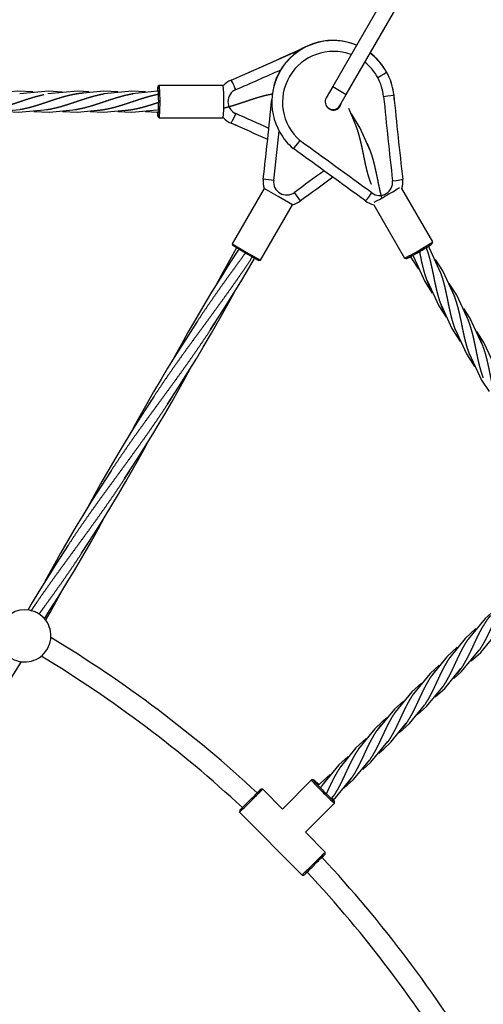
# Model space of a CAD drawing. Units: millimetres. Extents: x -19647 to -12621, y -446981 to -440562.
# Drawn here: x -16066 to -15711, y -443538 to -442784 of the extents above; entities that cross this region are included whole.
import ezdxf

# ---------------------------------------------------------------- set-up
doc = ezdxf.new("R2010")
doc.units = ezdxf.units.MM
doc.linetypes.add('0.50mmSolid', pattern=[0])
doc.layers.add('Base', color=172, linetype='0.50mmSolid', lineweight=0)

msp = doc.modelspace()

# ---------------------------------------------------------------- linework, layer by layer
at = {"layer": 'Base', "color": 7, "linetype": '0.50mmSolid', "lineweight": 25}
for p, q in [((-15784.34, -442762.29), (-15826.17, -442834.74)), ((-15815.78, -442840.74), (-15773.95, -442768.29)), ((-15826.73, -442799.4), (-15826.77, -442799.4)), ((-15825.98, -442799.39), (-15826.02, -442799.39)), ((-15866.97, -442823.59), (-15867.05, -442823.54)), ((-15785.21, -442822.98), (-15785.24, -442822.94)), ((-15959.33, -442833.84), (-15960.33, -442834.84)), ((-15910.37, -442833.82), (-15959.3, -442833.82)), ((-15904.07, -442829.8), (-15904.11, -442829.8)), ((-15826.17, -442834.74), (-15831.17, -442843.4)), ((-15826.17, -442834.74), (-15820.97, -442837.74)), ((-15820.97, -442837.74), (-15815.78, -442840.74)), ((-15820.78, -442849.4), (-15815.78, -442840.74)), ((-15960.33, -442857.81), (-15959.33, -442858.81)), ((-15959.3, -442858.82), (-15910.37, -442858.82)), ((-15904.14, -442862.86), (-15904.18, -442862.86)), ((-15866.65, -442869.95), (-15866.63, -442869.99)), ((-15871.48, -442906.68), (-15879.42, -442905.78)), ((-15878.81, -442912.9), (-15903.3, -442955.33)), ((-15878.7, -442912.95), (-15878.8, -442912.89)), ((-15867.97, -442919.14), (-15878.7, -442912.95)), ((-15857.15, -442925.39), (-15867.97, -442919.14)), ((-15850.83, -442922.37), (-15855.55, -442915.92)), ((-15749.47, -442953.75), (-15773.11, -442912.81)), ((-15881.65, -442967.83), (-15857.15, -442925.39)), ((-15794.74, -442925.35), (-15771.12, -442966.25)), ((-15903.3, -442955.33), (-15892.47, -442961.58)), ((-15903.3, -442955.33), (-15902.93, -442956.69)), ((-15892.97, -442962.44), (-15902.93, -442956.69)), ((-15749.84, -442955.14), (-15749.47, -442953.77)), ((-15883.01, -442968.19), (-15892.97, -442962.44)), ((-15892.47, -442961.58), (-15881.65, -442967.83)), ((-15883.01, -442968.19), (-15881.65, -442967.83)), ((-15771.11, -442966.26), (-15769.74, -442966.63)), ((-15842.44, -443366.23), (-15864.73, -443388.53)), ((-15841, -443366.22), (-15842.41, -443366.22)), ((-15879.82, -443373.3), (-15881.24, -443373.3)), ((-15864.72, -443388.52), (-15879.82, -443373.3)), ((-15847.12, -443406.27), (-15824.76, -443383.91)), ((-15824.75, -443383.88), (-15824.75, -443382.47)), ((-15897.56, -443389.5), (-15897.57, -443390.92)), ((-15897.57, -443390.92), (-15849.67, -443439.18)), ((-15831.92, -443421.57), (-15847.11, -443406.26)), ((-15831.93, -443422.98), (-15831.92, -443421.57)), ((-15849.67, -443439.18), (-15848.25, -443439.18))]:
    msp.add_line(p, q, dxfattribs=at)
for points in [[(-16055.97, -442838.85), (-16068.03, -442838.33), (-16087.76, -442840.29)], [(-16033.62, -442838.93), (-16044.28, -442838.32), (-16066.19, -442840.29)], [(-16013.1, -442838.82), (-16021.82, -442838.33), (-16044.62, -442840.29)], [(-15991.06, -442838.87), (-16001.84, -442838.32), (-16023.05, -442840.29)], [(-15969.84, -442838.83), (-15980.28, -442838.32), (-16001.48, -442840.29)], [(-15960.7, -442838.34), (-15979.91, -442840.29)], [(-15808.17, -442865.13), (-15810.65, -442858.82), (-15813.92, -442851.61)], [(-16099.78, -442853.71), (-16089.3, -442854.32), (-16066.19, -442852.29)], [(-16079.78, -442853.54), (-16079.43, -442853.58), (-16067.17, -442854.32), (-16044.62, -442852.29)], [(-16055.54, -442853.82), (-16043.44, -442854.31), (-16023.05, -442852.29)], [(-16033.43, -442853.87), (-16021.87, -442854.31), (-16001.48, -442852.29)], [(-16012.26, -442853.83), (-16001.84, -442854.32), (-15979.91, -442852.29)], [(-15991.07, -442853.79), (-15980.28, -442854.32), (-15960.77, -442852.69)], [(-15969.85, -442853.76), (-15960.66, -442854.3)], [(-15797.38, -442883.82), (-15805.08, -442866.53), (-15811.8, -442855.67)], [(-15856.44, -442882.23), (-15856.32, -442882.19)], [(-15856.34, -442882.31), (-15856.19, -442882.24), (-15855.52, -442881.55), (-15854.39, -442880.23), (-15852.93, -442878.43), (-15851.32, -442876.4), (-15851.25, -442876.31)], [(-15856.32, -442882.19), (-15856.29, -442882.16), (-15855.61, -442881.48), (-15854.45, -442880.18), (-15852.96, -442878.41), (-15851.33, -442876.4), (-15851.25, -442876.31)], [(-15743.41, -442977.3), (-15751.88, -442958.6), (-15752.54, -442957.43)], [(-15898.32, -442959.49), (-15905.09, -442969.98), (-15912.1, -442981), (-15919.08, -442992.29), (-15924.1, -443000.59), (-15930.49, -443011.43), (-15937.04, -443022.88), (-15942.52, -443032.72), (-15947.71, -443042.3), (-15947.97, -443042.78)], [(-15899.91, -442958.46), (-15905.43, -442968.2), (-15910.13, -442976.68), (-15914.99, -442985.66)], [(-15766.42, -442965.39), (-15765.67, -442966.67), (-15760.36, -442974.75)], [(-15764.59, -442964.6), (-15755.63, -442984.09), (-15749.77, -442993.15)], [(-15919.83, -443020.95), (-15910.4, -443006.33), (-15903.54, -442995.48), (-15896.75, -442984.46), (-15891.74, -442976.14), (-15886.06, -442966.46)], [(-15732.61, -442995.99), (-15741.78, -442976.09), (-15747.44, -442967.27)], [(-15753.8, -442983.29), (-15744.84, -443002.77), (-15739.2, -443011.53)], [(-15721.82, -443014.69), (-15730.99, -442994.77), (-15736.85, -442985.68)], [(-15952.82, -443078.1), (-15944.53, -443065.25), (-15937.5, -443054.17), (-15930.5, -443042.84), (-15925.48, -443034.54), (-15919.09, -443023.67), (-15912.67, -443012.45), (-15907.25, -443002.69), (-15901.89, -442992.81)], [(-15743.01, -443001.99), (-15734.84, -443020.08), (-15728.53, -443030.06)], [(-15711.03, -443033.38), (-15720.97, -443012.15), (-15725.68, -443004.91)], [(-15930.22, -443014.94), (-15939.23, -443028.91), (-15946.05, -443039.69), (-15952.83, -443050.68), (-15957.84, -443058.98), (-15963.57, -443068.72), (-15968.8, -443077.84), (-15972.84, -443085.03), (-15977.4, -443093.33), (-15980.83, -443099.67)], [(-15732.21, -443020.69), (-15723.61, -443039.55), (-15717.33, -443049.31)], [(-15700.23, -443052.08), (-15710.17, -443030.84), (-15715.71, -443022.44)], [(-15721.42, -443039.38), (-15711.92, -443059.79), (-15706.22, -443068.45)], [(-15985.82, -443135.24), (-15976.13, -443120.23), (-15969.7, -443110.05), (-15964.15, -443101.07), (-15959.24, -443092.95), (-15955.01, -443085.83), (-15949.71, -443076.71), (-15944.13, -443066.86), (-15939.43, -443058.36), (-15934.95, -443050.07)], [(-15963.21, -443072.1), (-15973.81, -443088.53), (-15981.04, -443100.04), (-15987.74, -443110.98), (-15992.64, -443119.18), (-15998.68, -443129.53), (-16004.25, -443139.35), (-16008.95, -443147.82), (-16013.99, -443157.13)], [(-16018.81, -443192.39), (-16009.21, -443177.5), (-16002.34, -443166.64), (-15995.56, -443155.61), (-15990.55, -443147.29), (-15984.82, -443137.53), (-15979.69, -443128.57), (-15975.91, -443121.82), (-15971.2, -443113.25), (-15968, -443107.33)], [(-15996.21, -443129.24), (-16003.89, -443141.15), (-16010.9, -443152.16), (-16017.89, -443163.44), (-16022.9, -443171.74), (-16029.3, -443182.58), (-16034.91, -443192.35), (-16039.72, -443200.94), (-16043.93, -443208.61), (-16046.91, -443214.14)], [(-16047.33, -443242.64), (-16043.34, -443236.42), (-16036.3, -443225.32), (-16029.3, -443213.99), (-16024.29, -443205.69), (-16017.9, -443194.82), (-16011.57, -443183.73), (-16006.18, -443174.03), (-16000.91, -443164.31)], [(-16029.2, -443186.39), (-16038.04, -443200.09), (-16044.85, -443210.84), (-16051.64, -443221.83), (-16056.64, -443230.13), (-16060.17, -443236.1)], [(-16046.4, -443244.14), (-16042.95, -443238.01), (-16038.25, -443229.5), (-16033.95, -443221.54)], [(-15701.8, -443235.79), (-15709.22, -443242.39), (-15722.35, -443258.38)], [(-15716.38, -443250.25), (-15724.56, -443257.74), (-15736.35, -443272.38)], [(-15720.05, -443274.98), (-15712.64, -443268.43), (-15699.88, -443252.88)], [(-15730.74, -443264.55), (-15738.56, -443271.74), (-15750.32, -443286.35)], [(-15733.34, -443288.41), (-15727.32, -443283.09), (-15713.87, -443266.87)], [(-16084.8, -443306.69), (-16074.95, -443291.42), (-16068.51, -443281.21), (-16064.98, -443275.53)], [(-15744.44, -443278.3), (-15751.54, -443284.7), (-15764.31, -443300.34)], [(-15747.61, -443302.63), (-15740.23, -443296.02), (-15727.86, -443280.86)], [(-15758.15, -443292.06), (-15765.53, -443298.7), (-15778.31, -443314.34)], [(-15761.34, -443316.41), (-15754.22, -443310.01), (-15741.83, -443294.83)], [(-15771.96, -443305.91), (-15778.85, -443312.02), (-15792.29, -443328.32)], [(-15775.14, -443330.24), (-15767.25, -443323.02), (-15755.83, -443308.83)], [(-15784.77, -443318.96), (-15788.19, -443321.76), (-15793.85, -443327.01), (-15806.28, -443342.31)], [(-15790.82, -443345.58), (-15787.01, -443342.45), (-15781.55, -443337.33), (-15769.82, -443322.83)], [(-15800.5, -443334.34), (-15808.48, -443341.66), (-15820.27, -443356.3)], [(-15803, -443358.12), (-15796.92, -443352.7), (-15783.8, -443336.8)], [(-15814.38, -443348.24), (-15821.49, -443354.65), (-15834.25, -443370.28)], [(-15817.55, -443372.56), (-15810.18, -443365.97), (-15797.79, -443350.79)], [(-15828.09, -443362), (-15835.46, -443368.63), (-15836.51, -443369.69)], [(-15825.29, -443381.06), (-15824.15, -443379.94), (-15811.78, -443364.78)], [(-15827.17, -443380.77), (-15825.76, -443378.76)]]:
    msp.add_lwpolyline(points, dxfattribs=at)
for centre, radius, start, end in [((-15825.98, -442846.4), 47.01, 67.33431, 150.90496), ((-15825.98, -442846.4), 47.01, 33.11471, 52.66733), ((-15827.41, -442845.6), 45.37, 150.90496, 167.34575), ((-15825.98, -442846.4), 47.01, 1.94937, 20.49001), ((-20458.18, -442386.49), 4608.11, 353.52952, 354.29433), ((-15825.97, -442846.4), 6, 150, 240), ((-15825.97, -442846.4), 6, 240, 329.99999), ((-20458.18, -442386.49), 4616.11, 353.52952, 354.0033), ((-11004.5, -449537.29), 8208.25, 126.031209, 126.227871), ((-11004.5, -449537.29), 8200.25, 126.013037, 126.227871), ((-15861.49, -442907.81), 18.05, 173.52952, 196.38524), ((-15861.49, -442907.81), 10.05, 173.52952, 306.22786), ((-15861.49, -442907.81), 18.05, 283.67799, 306.22786), ((-16062.35, -443255.8), 20, 68.7006, 240), ((-16062.35, -443255.8), 20, 240, 59.71987), ((-16062.35, -443255.8), 20, 59.71988, 68.7006), ((-16541.85, -444086.32), 968, 47.19529, 58.93787), ((-16541.85, -444086.32), 952, 47.23583, 58.87655), ((-16541.85, -444086.32), 968, 31.03055, 43.05086), ((-16541.85, -444086.32), 952, 31.14467, 43.02172)]:
    msp.add_arc(centre, radius, start, end, dxfattribs=at)
for centre, major_axis, ratio, start_param, end_param in [((-15825.95, -442846.45), (-40.71, -23.5), 0.99889, 3.794848, 6.283185), ((-15825.92, -442846.49), (-40.71, -23.5), 0.99889, 3.795724, 6.283185), ((-15826.05, -442844.76), (0, 45.37), 0.999194, 0.015794, 0.122672), ((-15826.01, -442844.76), (0, 45.37), 0.999194, 0.015794, 0.089274), ((-15825.98, -442846.4), (0, 47.01), 0.999194, 6.220143, 6.29898), ((-15826.6, -442807.4), (0.13, -8), 0.040127, 3.109836, 3.140958), ((-17742.28, -438604.83), (0, 4608.11), 0.999194, 3.55226, 3.565512), ((-17742.24, -438604.83), (0, 4608.11), 0.999194, 3.55226, 3.565456), ((-15825.73, -442846.81), (-33.78, -19.5), 0.99889, 3.831083, 6.6175), ((-15825.92, -442846.49), (-40.71, -23.5), 0.99889, 3.125798, 3.539522), ((-15825.95, -442846.45), (-40.71, -23.5), 0.99889, 3.125798, 3.538646), ((-17741.92, -438604.83), (0, 4616.11), 0.999194, 3.55226, 3.56045), ((-15825.73, -442846.81), (-33.78, -19.5), 0.99889, 3.125798, 3.521931), ((-15791.84, -442827.52), (-6.99, -3.89), 0.047101, 1.571541, 3.142335), ((-15824.3, -442846.02), (-32.36, -18.68), 0.99889, 2.716816, 3.125798), ((-15824.49, -442845.69), (-39.29, -22.68), 0.99889, 2.716816, 3.125798), ((-15960.3, -442846.32), (0, -11.5), 0.052336, 3.194022, 3.945021), ((-15960.3, -442846.32), (0, -11.5), 0.052336, 2.372136, 3.194022), ((-15959.3, -442846.32), (0, -12.5), 0.052336, 3.141591, 3.194022), ((-15959.3, -442846.32), (0, -12.5), 0.052336, 1.570796, 3.141591), ((-15910.37, -442846.32), (0, -12.5), 0.052336, 1.570796, 3.141591), ((-15896.87, -442846.34), (0, 18.05), 0.999194, 0.410668, 0.832534), ((-15896.91, -442846.34), (0, 18.05), 0.999194, 0.410668, 0.829859), ((-15896.55, -442846.34), (0, 10.05), 0.999194, 0.410668, 2.726691), ((-15900.88, -442837.13), (3.2, -7.33), 0.036795, 1.554763, 3.12556), ((-15960.3, -442846.32), (0, -11.5), 0.052336, 1.570796, 2.372136), ((-15787.31, -442841.99), (-7.96, -0.79), 0.04292, 1.590229, 3.161023), ((-11194.59, -442385.05), (-3997.67, -2308.05), 0.99889, 5.858409, 5.872518), ((-11194.78, -442384.73), (-3990.74, -2304.05), 0.99889, 5.858409, 5.872518), ((-15960.3, -442846.32), (0, -11.5), 0.052336, 6.230751, 7.853982), ((-15959.3, -442846.32), (0, -12.5), 0.052336, 0, 1.570796), ((-15910.37, -442846.32), (0, -12.5), 0.052336, 0, 1.570796), ((-15825.74, -442846.81), (5.2, 3), 0.99889, 3.101809, 3.141593), ((-15825.74, -442846.81), (5.2, 3), 0.99889, 3.141593, 4.712389), ((-15825.74, -442846.81), (5.2, 3), 0.99889, 4.712389, 5.607667), ((-15960.3, -442846.32), (0, -11.5), 0.052336, 5.485872, 6.230751), ((-15959.3, -442846.32), (0, -12.5), 0.052336, 6.230751, 6.283186), ((-15896.91, -442846.34), (0, 18.05), 0.999194, 2.311066, 2.726691), ((-15896.87, -442846.34), (0, 18.05), 0.999194, 2.308419, 2.726691), ((-15900.92, -442855.54), (-3.23, -7.32), 0.036727, 0.016189, 1.586985), ((-19206.67, -450367.36), (0, 8208.25), 0.999194, 5.864894, 5.868283), ((-19207.04, -450367.36), (0, 8200.25), 0.999194, 5.864532, 5.868283), ((-19207, -450367.36), (0, 8200.25), 0.999194, 5.864537, 5.868283), ((-15825.92, -442846.49), (-40.71, -23.5), 0.99889, 0, 0.340919), ((-15855.47, -442881.1), (1.29, 0.75), 0.99889, 3.482512, 3.564823), ((-20649.28, -449534.12), (-7101.62, -4100.12), 0.99889, 3.556494, 3.564823), ((-20649.09, -449534.45), (-7108.55, -4104.12), 0.99889, 3.556494, 3.564789), ((-15790.26, -442908.16), (-8.7, -5.02), 0.99889, 0.414902, 2.730925), ((-15784.78, -442917.6), (-10.83, -6.25), 0.034899, 1.570796, 2.682356), ((-15780.46, -442906.7), (-7.95, -0.9), 0.04319, 1.589621, 3.160415), ((-15790.45, -442907.83), (-15.63, -9.02), 0.99889, 2.337664, 2.730925), ((-15796.39, -442915.93), (-4.73, -6.46), 0.04311, 6.264175, 7.834974), ((-15784.78, -442917.6), (-10.83, -6.25), 0.034899, 0.464064, 1.570796), ((-15790.45, -442907.83), (-15.63, -9.02), 0.99889, 0.414902, 0.807377), ((-15760.3, -442960), (-10.83, -6.25), 0.034899, 1.570796, 3.106665), ((-15759.8, -442960.87), (-9.96, -5.75), 0.034899, 1.570796, 3.106665), ((-15760.3, -442960), (-10.83, -6.25), 0.034899, 3.106665, 3.141593), ((-15760.3, -442960), (-10.83, -6.25), 0.034899, 0.034928, 1.570796), ((-15759.8, -442960.87), (-9.96, -5.75), 0.034899, 0.034928, 1.570796), ((-15760.3, -442960), (-10.83, -6.25), 0.034899, 0, 0.034928), ((-15833.6, -443375.07), (-8.84, 8.84), 0.043703, 0, 1.570796), ((-15833.6, -443375.07), (-8.84, 8.84), 0.043703, 6.239424, 6.283185), ((-15832.89, -443374.36), (-8.13, 8.13), 0.043703, 6.239424, 7.853982), ((-15832.89, -443374.36), (-8.13, 8.13), 0.043703, 5.237019, 6.239424), ((-15889.4, -443381.4), (-8.16, -8.1), 0.000165, 1.52708, 3.141099), ((-15888.7, -443382.11), (-8.87, -8.81), 0.000165, 1.52708, 3.141123), ((-15889.4, -443381.4), (-8.16, -8.1), 0.000165, 3.141099, 4.003292), ((-15833.6, -443375.07), (-8.84, 8.84), 0.043703, 1.570796, 2.334067), ((-15832.89, -443374.36), (-8.13, 8.13), 0.043703, 1.570796, 2.394642), ((-15832.89, -443374.36), (-8.13, 8.13), 0.043703, 3.650725, 3.887206), ((-15889.4, -443381.4), (-8.16, -8.1), 0.000165, 6.282378, 7.810265), ((-15888.7, -443382.11), (-8.87, -8.81), 0.000165, 6.282354, 7.810265), ((-15889.4, -443381.4), (-8.16, -8.1), 0.000165, 5.547511, 6.282378), ((-15833.6, -443375.07), (-8.84, 8.84), 0.043703, 2.334067, 3.141593), ((-15832.89, -443374.36), (-8.13, 8.13), 0.043703, 2.394642, 2.634393), ((-15832.89, -443374.36), (-8.13, 8.13), 0.043703, 2.634393, 3.185349), ((-15832.89, -443374.36), (-8.13, 8.13), 0.043703, 3.185349, 3.650725), ((-15833.6, -443375.07), (-8.84, 8.84), 0.043703, 3.141593, 3.185349), ((-15840.79, -443430.37), (-8.87, -8.81), 0.000165, 1.52708, 3.141593), ((-15840.09, -443431.08), (-8.16, -8.1), 0.000165, 1.52708, 3.141436), ((-15840.79, -443430.37), (-8.87, -8.81), 0.000165, 0, 1.52708), ((-15840.09, -443431.08), (-8.16, -8.1), 0.000165, 0.00009, 1.52708)]:
    msp.add_ellipse(centre, major_axis=major_axis, ratio=ratio, start_param=start_param, end_param=end_param, dxfattribs=at)
for points, weights, knots in [([(-16084.82, -442851.74), (-16082.72, -442851.31), (-16080.65, -442850.78), (-16077.02, -442849.84), (-16073.4, -442848.69), (-16069.78, -442847.54), (-16066.19, -442846.32), (-16062.59, -442845.1), (-16059.02, -442843.95), (-16055.45, -442842.8), (-16051.89, -442841.87), (-16049.88, -442841.34), (-16047.83, -442840.91)], [0.992558899435, 0.991318716007, 1, 0.984807753012, 1, 0.984807753012, 1, 0.984807753012, 1, 0.984807753012, 1, 0.991318716007, 0.992558899435], [0.28571429, 0.28571429, 0.28571429, 0.2962963, 0.2962963, 0.31481481, 0.31481481, 0.33333333, 0.33333333, 0.35185185, 0.35185185, 0.37037037, 0.37037037, 0.38095238, 0.38095238, 0.38095238]), ([(-16066.28, -442852.31), (-16062.67, -442851.7), (-16059.08, -442850.78), (-16055.45, -442849.84), (-16051.83, -442848.69), (-16048.21, -442847.54), (-16044.62, -442846.32), (-16041.02, -442845.1), (-16037.45, -442843.95), (-16033.88, -442842.8), (-16030.32, -442841.87), (-16026.77, -442840.93), (-16023.23, -442840.32), (-16020.16, -442839.79), (-16017.07, -442839.56)], [0.999608821483, 0.985005927343, 1, 0.984807753012, 1, 0.984807753012, 1, 0.984807753012, 1, 0.984807753012, 1, 0.984807753012, 1, 0.986795301719, 0.996544950722], [0.3335749, 0.3335749, 0.3335749, 0.3518519, 0.3518519, 0.3703704, 0.3703704, 0.3888889, 0.3888889, 0.4074074, 0.4074074, 0.4259259, 0.4259259, 0.4444444, 0.4444444, 0.4605402, 0.4605402, 0.4605402]), ([(-16045.79, -442852.48), (-16045.29, -442852.4), (-16044.8, -442852.32), (-16041.15, -442851.71), (-16037.51, -442850.78), (-16033.88, -442849.84), (-16030.26, -442848.69), (-16026.64, -442847.54), (-16023.05, -442846.32), (-16019.45, -442845.1), (-16015.88, -442843.95), (-16012.31, -442842.8), (-16008.75, -442841.87), (-16005.2, -442840.93), (-16001.66, -442840.32), (-16001.57, -442840.31), (-16001.47, -442840.29)], [0.996418846655, 0.997926394869, 1, 0.984807753012, 1, 0.984807753012, 1, 0.984807753012, 1, 0.984807753012, 1, 0.984807753012, 1, 0.984807753012, 1, 0.999591140268, 0.999204287324], [0.3863613, 0.3863613, 0.3863613, 0.3888889, 0.3888889, 0.4074074, 0.4074074, 0.4259259, 0.4259259, 0.4444444, 0.4444444, 0.462963, 0.462963, 0.4814815, 0.4814815, 0.5, 0.5, 0.5004984, 0.5004984, 0.5004984]), ([(-16023.97, -442852.44), (-16023.6, -442852.38), (-16023.23, -442852.32), (-16019.58, -442851.71), (-16015.94, -442850.78), (-16012.31, -442849.84), (-16008.69, -442848.69), (-16005.07, -442847.54), (-16001.48, -442846.32), (-15997.88, -442845.1), (-15994.31, -442843.95), (-15990.74, -442842.8), (-15987.18, -442841.87), (-15983.63, -442840.93), (-15980.09, -442840.32), (-15979.57, -442840.23), (-15979.05, -442840.15)], [0.997221008815, 0.998452969984, 1, 0.984807753012, 1, 0.984807753012, 1, 0.984807753012, 1, 0.984807753012, 1, 0.984807753012, 1, 0.984807753012, 1, 0.997755952585, 0.996174841839], [0.4425587, 0.4425587, 0.4425587, 0.4444444, 0.4444444, 0.462963, 0.462963, 0.4814815, 0.4814815, 0.5, 0.5, 0.5185185, 0.5185185, 0.537037, 0.537037, 0.5555556, 0.5555556, 0.5582909, 0.5582909, 0.5582909]), ([(-16006.27, -442852.93), (-16003.95, -442852.71), (-16001.66, -442852.32), (-15998.01, -442851.71), (-15994.37, -442850.78), (-15990.74, -442849.84), (-15987.12, -442848.69), (-15983.5, -442847.54), (-15979.91, -442846.32), (-15976.31, -442845.1), (-15972.74, -442843.95), (-15969.17, -442842.8), (-15965.61, -442841.87), (-15962.86, -442841.14), (-15960.09, -442840.61)], [0.992920809495, 0.990422289561, 1, 0.984807753012, 1, 0.984807753012, 1, 0.984807753012, 1, 0.984807753012, 1, 0.984807753012, 1, 0.988206074314, 0.994723683873], [0.4883253, 0.4883253, 0.4883253, 0.5, 0.5, 0.5185185, 0.5185185, 0.537037, 0.537037, 0.5555556, 0.5555556, 0.5740741, 0.5740741, 0.5925926, 0.5925926, 0.6069687, 0.6069687, 0.6069687]), ([(-15909.73, -442851.18), (-15908.91, -442850.99), (-15908.09, -442850.78), (-15904.45, -442849.84), (-15900.84, -442848.69), (-15897.22, -442847.54), (-15893.63, -442846.32), (-15890.03, -442845.1), (-15886.46, -442843.95), (-15882.88, -442842.8), (-15879.33, -442841.87), (-15875.99, -442840.99), (-15872.66, -442840.4)], [0.994668645066, 0.996551582097, 1, 0.984807753012, 1, 0.984807753012, 1, 0.984807753012, 1, 0.984807753012, 1, 0.985725369649, 0.998275615411], [0.73653731, 0.73653731, 0.73653731, 0.74074074, 0.74074074, 0.75925926, 0.75925926, 0.77777778, 0.77777778, 0.7962963, 0.7962963, 0.81481481, 0.81481481, 0.83221481, 0.83221481, 0.83221481]), ([(-15986.27, -442853.07), (-15983.16, -442852.84), (-15980.09, -442852.32), (-15976.44, -442851.71), (-15972.8, -442850.78), (-15969.17, -442849.84), (-15965.55, -442848.69), (-15962.75, -442847.8), (-15959.94, -442846.86)], [0.996003662188, 0.987174687602, 1, 0.984807753012, 1, 0.984807753012, 1, 0.988206074314, 0.994723683873], [0.5399222, 0.5399222, 0.5399222, 0.55555556, 0.55555556, 0.57407407, 0.57407407, 0.59259259, 0.59259259, 0.60696874, 0.60696874, 0.60696874]), ([(-15796.55, -442909.63), (-15796.79, -442909.02), (-15797.02, -442908.4), (-15798.27, -442905.01), (-15799.24, -442901.45), (-15800.22, -442897.89), (-15801.02, -442894.22), (-15801.81, -442890.54), (-15802.55, -442886.81), (-15803.29, -442883.09), (-15804.11, -442879.39), (-15804.92, -442875.68), (-15805.92, -442872.08), (-15806.92, -442868.47), (-15808.21, -442865.01), (-15808.56, -442864.09), (-15808.93, -442863.16)], [0.99546436122, 0.997225475809, 1, 0.984807753012, 1, 0.984807753012, 1, 0.984807753012, 1, 0.984807753012, 1, 0.984807753012, 1, 0.984807753012, 1, 0.995867967836, 0.993983620273], [0.7743958, 0.7743958, 0.7743958, 0.7777778, 0.7777778, 0.7962963, 0.7962963, 0.8148148, 0.8148148, 0.8333333, 0.8333333, 0.8518519, 0.8518519, 0.8703704, 0.8703704, 0.8888889, 0.8888889, 0.8939256, 0.8939256, 0.8939256]), ([(-15788.5, -442919.95), (-15789.45, -442916.49), (-15790.22, -442912.91), (-15791.02, -442909.24), (-15791.76, -442905.51), (-15792.5, -442901.78), (-15793.31, -442898.08), (-15794.13, -442894.38), (-15795.13, -442890.77), (-15796.13, -442887.16), (-15797.42, -442883.71), (-15798.49, -442880.84), (-15799.81, -442878.08)], [0.999178909627, 0.985230035954, 1, 0.984807753012, 1, 0.984807753012, 1, 0.984807753012, 1, 0.984807753012, 1, 0.987340071844, 0.99577956118], [0.7412555, 0.7412555, 0.7412555, 0.7592593, 0.7592593, 0.7777778, 0.7777778, 0.7962963, 0.7962963, 0.8148148, 0.8148148, 0.8333333, 0.8333333, 0.8487651, 0.8487651, 0.8487651]), ([(-15741.27, -443006.21), (-15742.24, -443004.07), (-15743.05, -443001.88), (-15744.3, -442998.49), (-15745.28, -442994.93), (-15746.25, -442991.37), (-15747.05, -442987.69), (-15747.85, -442984.01), (-15748.59, -442980.29), (-15749.33, -442976.56), (-15750.14, -442972.86), (-15750.95, -442969.16), (-15751.95, -442965.55), (-15752.96, -442961.94), (-15754.24, -442958.49), (-15754.42, -442958.01), (-15754.61, -442957.54)], [0.993098815012, 0.990106304154, 1, 0.984807753012, 1, 0.984807753012, 1, 0.984807753012, 1, 0.984807753012, 1, 0.984807753012, 1, 0.984807753012, 1, 0.997887407361, 0.996362357522], [0.4879401, 0.4879401, 0.4879401, 0.5, 0.5, 0.5185185, 0.5185185, 0.537037, 0.537037, 0.5555556, 0.5555556, 0.5740741, 0.5740741, 0.5925926, 0.5925926, 0.6111111, 0.6111111, 0.6136862, 0.6136862, 0.6136862]), ([(-15887.87, -442965.38), (-15891.89, -442971.49), (-15896.01, -442977.5), (-15900.7, -442984.34), (-15905.51, -442991.09), (-15910.33, -442997.85), (-15915.22, -443004.55), (-15920.11, -443011.26), (-15925.02, -443017.95), (-15929.93, -443024.63), (-15934.82, -443031.33), (-15939.7, -443038.03), (-15944.51, -443044.78), (-15949.31, -443051.52), (-15953.99, -443058.33), (-15958.67, -443065.14), (-15963.18, -443072.04), (-15965.76, -443075.99), (-15968.3, -443080)], [0.998208905215, 0.992461132304, 1, 0.991444861374, 1, 0.991444861374, 1, 0.991444861374, 1, 0.991444861374, 1, 0.991444861374, 1, 0.991444861374, 1, 0.991444861374, 1, 0.995093385401, 0.99581493602], [0.112761, 0.112761, 0.112761, 0.125, 0.125, 0.1388889, 0.1388889, 0.1527778, 0.1527778, 0.1666667, 0.1666667, 0.1805556, 0.1805556, 0.1944444, 0.1944444, 0.2083333, 0.2083333, 0.2222222, 0.2222222, 0.2301879, 0.2301879, 0.2301879]), ([(-15893.15, -442962.34), (-15897.51, -442968.27), (-15901.82, -442974.19), (-15906.71, -442980.89), (-15911.51, -442987.63), (-15916.32, -442994.37), (-15921, -443001.18), (-15925.67, -443007.99), (-15930.19, -443014.9), (-15932.01, -443017.69), (-15933.82, -443020.52)], [0.998250777123, 0.992433787026, 1, 0.991444861374, 1, 0.991444861374, 1, 0.991444861374, 1, 0.996520004007, 0.995871142059], [0.11271659, 0.11271659, 0.11271659, 0.125, 0.125, 0.13888889, 0.13888889, 0.15277778, 0.15277778, 0.16666667, 0.16666667, 0.17231629, 0.17231629, 0.17231629]), ([(-15751.42, -442988.9), (-15752.76, -442986.11), (-15753.84, -442983.18), (-15755.09, -442979.79), (-15756.07, -442976.23), (-15757.04, -442972.67), (-15757.84, -442969), (-15758.64, -442965.32), (-15759.38, -442961.59), (-15759.41, -442961.44), (-15759.44, -442961.29)], [0.996450748512, 0.986859461341, 1, 0.984807753012, 1, 0.984807753012, 1, 0.984807753012, 1, 0.999379571301, 0.998809817367], [0.53953796, 0.53953796, 0.53953796, 0.55555556, 0.55555556, 0.57407407, 0.57407407, 0.59259259, 0.59259259, 0.61111111, 0.61111111, 0.61186738, 0.61186738, 0.61186738]), ([(-15731.87, -443021.59), (-15732.07, -443021.08), (-15732.26, -443020.57), (-15733.51, -443017.18), (-15734.48, -443013.62), (-15735.46, -443010.06), (-15736.25, -443006.39), (-15737.05, -443002.71), (-15737.79, -442998.98), (-15738.53, -442995.26), (-15739.35, -442991.55), (-15740.16, -442987.85), (-15741.16, -442984.24), (-15742.16, -442980.64), (-15743.45, -442977.18), (-15743.59, -442976.8), (-15743.74, -442976.42)], [0.996086034186, 0.997692555402, 1, 0.984807753012, 1, 0.984807753012, 1, 0.984807753012, 1, 0.984807753012, 1, 0.984807753012, 1, 0.984807753012, 1, 0.998308384084, 0.996993481949], [0.4416318, 0.4416318, 0.4416318, 0.4444444, 0.4444444, 0.462963, 0.462963, 0.4814815, 0.4814815, 0.5, 0.5, 0.5185185, 0.5185185, 0.537037, 0.537037, 0.5555556, 0.5555556, 0.5576175, 0.5576175, 0.5576175]), ([(-15721.04, -443040.37), (-15721.26, -443039.82), (-15721.46, -443039.27), (-15722.71, -443035.88), (-15723.69, -443032.32), (-15724.66, -443028.76), (-15725.46, -443025.08), (-15726.26, -443021.4), (-15727, -443017.68), (-15727.74, -443013.95), (-15728.55, -443010.25), (-15729.36, -443006.55), (-15730.37, -443002.94), (-15731.37, -442999.33), (-15732.66, -442995.88), (-15733.47, -442993.7), (-15734.44, -442991.57)], [0.995815401266, 0.997494491732, 1, 0.984807753012, 1, 0.984807753012, 1, 0.984807753012, 1, 0.984807753012, 1, 0.984807753012, 1, 0.984807753012, 1, 0.990360806861, 0.992953384894], [0.3858348, 0.3858348, 0.3858348, 0.3888889, 0.3888889, 0.4074074, 0.4074074, 0.4259259, 0.4259259, 0.4444444, 0.4444444, 0.462963, 0.462963, 0.4814815, 0.4814815, 0.5, 0.5, 0.5117496, 0.5117496, 0.5117496]), ([(-15710.67, -443057.96), (-15711.92, -443054.57), (-15712.9, -443051.01), (-15713.87, -443047.45), (-15714.67, -443043.78), (-15715.47, -443040.1), (-15716.21, -443036.37), (-15716.95, -443032.65), (-15717.76, -443028.94), (-15718.57, -443025.24), (-15719.57, -443021.63), (-15720.58, -443018.03), (-15721.86, -443014.57), (-15722.95, -443011.65), (-15724.3, -443008.84)], [1, 0.984807753012, 1, 0.984807753012, 1, 0.984807753012, 1, 0.984807753012, 1, 0.984807753012, 1, 0.984807753012, 1, 0.987111109448, 0.99609172902], [0.3333333, 0.3333333, 0.3333333, 0.3518519, 0.3518519, 0.3703704, 0.3703704, 0.3888889, 0.3888889, 0.4074074, 0.4074074, 0.4259259, 0.4259259, 0.4444444, 0.4444444, 0.4601553, 0.4601553, 0.4601553]), ([(-15916.11, -443015.19), (-15917.94, -443018.06), (-15919.79, -443020.9), (-15924.32, -443027.82), (-15929.01, -443034.65), (-15933.7, -443041.48), (-15938.51, -443048.24), (-15943.32, -443055), (-15948.21, -443061.7), (-15953.1, -443068.41), (-15958.01, -443075.1), (-15962.93, -443081.78), (-15967.81, -443088.48), (-15972.7, -443095.18), (-15977.5, -443101.92), (-15982.31, -443108.67), (-15986.99, -443115.48), (-15991.66, -443122.29), (-15996.18, -443129.19), (-15997.47, -443131.17), (-15998.75, -443133.16)], [0.995858581018, 0.996485577119, 1, 0.991444861374, 1, 0.991444861374, 1, 0.991444861374, 1, 0.991444861374, 1, 0.991444861374, 1, 0.991444861374, 1, 0.991444861374, 1, 0.991444861374, 1, 0.99753984194, 0.996494594367], [0.1609612, 0.1609612, 0.1609612, 0.1666667, 0.1666667, 0.1805556, 0.1805556, 0.1944444, 0.1944444, 0.2083333, 0.2083333, 0.2222222, 0.2222222, 0.2361111, 0.2361111, 0.25, 0.25, 0.2638889, 0.2638889, 0.2777778, 0.2777778, 0.2817717, 0.2817717, 0.2817717]), ([(-15700.9, -443073.72), (-15701.55, -443071.73), (-15702.1, -443069.71), (-15703.08, -443066.15), (-15703.87, -443062.47), (-15704.67, -443058.79), (-15705.41, -443055.07), (-15706.15, -443051.34), (-15706.97, -443047.64), (-15707.78, -443043.94), (-15708.78, -443040.33), (-15709.78, -443036.72), (-15711.07, -443033.27), (-15712.27, -443030.06), (-15713.77, -443027.01)], [0.992558899435, 0.991318716007, 1, 0.984807753012, 1, 0.984807753012, 1, 0.984807753012, 1, 0.984807753012, 1, 0.984807753012, 1, 0.985886216915, 0.997996187713], [0.2857143, 0.2857143, 0.2857143, 0.2962963, 0.2962963, 0.3148148, 0.3148148, 0.3333333, 0.3333333, 0.3518519, 0.3518519, 0.3703704, 0.3703704, 0.3888889, 0.3888889, 0.4060928, 0.4060928, 0.4060928]), ([(-15949.4, -443072.8), (-15951.09, -443075.44), (-15952.79, -443078.04), (-15957.31, -443084.97), (-15962, -443091.8), (-15966.69, -443098.63), (-15971.5, -443105.39), (-15976.32, -443112.14), (-15981.21, -443118.85), (-15986.1, -443125.56), (-15991.01, -443132.25), (-15995.92, -443138.93), (-16000.81, -443145.63), (-16005.69, -443152.33), (-16010.5, -443159.07), (-16015.3, -443165.82), (-16019.98, -443172.63), (-16024.66, -443179.44), (-16029.17, -443186.34)], [0.995978798485, 0.996769632208, 1, 0.991444861374, 1, 0.991444861374, 1, 0.991444861374, 1, 0.991444861374, 1, 0.991444861374, 1, 0.991444861374, 1, 0.991444861374, 1, 0.991444861374, 1], [0.2169779, 0.2169779, 0.2169779, 0.2222222, 0.2222222, 0.2361111, 0.2361111, 0.25, 0.25, 0.2638889, 0.2638889, 0.2777778, 0.2777778, 0.2916667, 0.2916667, 0.3055556, 0.3055556, 0.3194444, 0.3194444, 0.3333333, 0.3333333, 0.3333333]), ([(-15981.83, -443129.07), (-15983.8, -443132.15), (-15985.78, -443135.19), (-15990.31, -443142.12), (-15995, -443148.95), (-15999.69, -443155.78), (-16004.5, -443162.54), (-16009.31, -443169.29), (-16014.2, -443176), (-16019.09, -443182.71), (-16024, -443189.39), (-16028.92, -443196.08), (-16033.8, -443202.78), (-16038.69, -443209.48), (-16043.49, -443216.22), (-16048.3, -443222.96), (-16052.98, -443229.78), (-16055.35, -443233.23), (-16057.7, -443236.75)], [0.995782061057, 0.996227478251, 1, 0.991444861374, 1, 0.991444861374, 1, 0.991444861374, 1, 0.991444861374, 1, 0.991444861374, 1, 0.991444861374, 1, 0.991444861374, 1, 0.995637521158, 0.995724116137], [0.2716533, 0.2716533, 0.2716533, 0.2777778, 0.2777778, 0.2916667, 0.2916667, 0.3055556, 0.3055556, 0.3194444, 0.3194444, 0.3333333, 0.3333333, 0.3472222, 0.3472222, 0.3611111, 0.3611111, 0.375, 0.375, 0.3820823, 0.3820823, 0.3820823]), ([(-16018.79, -443192.37), (-16023.31, -443199.28), (-16027.99, -443206.1), (-16032.68, -443212.93), (-16037.49, -443219.69), (-16042.31, -443226.44), (-16047.2, -443233.15), (-16049.42, -443236.2), (-16051.67, -443239.28)], [0.999969459616, 0.99146015892, 1, 0.991444861374, 1, 0.991444861374, 1, 0.996085754074, 0.995753290242], [0.33335817, 0.33335817, 0.33335817, 0.34722222, 0.34722222, 0.36111111, 0.36111111, 0.375, 0.375, 0.38135461, 0.38135461, 0.38135461]), ([(-15693.99, -443229.85), (-15694.89, -443231.12), (-15695.71, -443232.41), (-15697.77, -443235.66), (-15699.57, -443239.15), (-15701.37, -443242.63), (-15703.03, -443246.23), (-15704.69, -443249.82), (-15706.36, -443253.38), (-15708.03, -443256.93), (-15709.86, -443260.3), (-15711.68, -443263.67), (-15713.78, -443266.74)], [0.990759761512, 0.992270688796, 1, 0.980785280403, 1, 0.980785280403, 1, 0.980785280403, 1, 0.980785280403, 1, 0.980785280403, 1], [0.2207863, 0.2207863, 0.2207863, 0.2291667, 0.2291667, 0.25, 0.25, 0.2708333, 0.2708333, 0.2916667, 0.2916667, 0.3125, 0.3125, 0.3333333, 0.3333333, 0.3333333]), ([(-15705.28, -443240.3), (-15706.06, -443241.24), (-15706.79, -443242.21), (-15709.08, -443245.25), (-15711.04, -443248.59), (-15713, -443251.93), (-15714.74, -443255.47), (-15716.48, -443259.01), (-15718.13, -443262.61), (-15719.78, -443266.2), (-15721.48, -443269.71), (-15723.19, -443273.22), (-15725.09, -443276.5), (-15727, -443279.78), (-15729.21, -443282.73), (-15729.96, -443283.74), (-15730.76, -443284.71)], [0.991598567825, 0.99379642935, 1, 0.980785280403, 1, 0.980785280403, 1, 0.980785280403, 1, 0.980785280403, 1, 0.980785280403, 1, 0.980785280403, 1, 0.993399499049, 0.991333710414], [0.2641072, 0.2641072, 0.2641072, 0.2708333, 0.2708333, 0.2916667, 0.2916667, 0.3125, 0.3125, 0.3333333, 0.3333333, 0.3541667, 0.3541667, 0.375, 0.375, 0.3958333, 0.3958333, 0.4029898, 0.4029898, 0.4029898]), ([(-15722.32, -443258.33), (-15724.46, -443261.45), (-15726.31, -443264.82), (-15728.19, -443268.25), (-15729.88, -443271.82), (-15731.57, -443275.4), (-15733.22, -443278.98), (-15734.87, -443282.56), (-15736.63, -443286.01), (-15738.39, -443289.45), (-15740.38, -443292.63), (-15741.25, -443294.02), (-15742.2, -443295.36)], [0.999531211049, 0.981022606148, 1, 0.980785280403, 1, 0.980785280403, 1, 0.980785280403, 1, 0.980785280403, 1, 0.991563525082, 0.990535340322], [0.3335907, 0.3335907, 0.3335907, 0.3541667, 0.3541667, 0.375, 0.375, 0.3958333, 0.3958333, 0.4166667, 0.4166667, 0.4375, 0.4375, 0.4466471, 0.4466471, 0.4466471]), ([(-15736.03, -443271.92), (-15736.88, -443273.13), (-15737.67, -443274.37), (-15739.73, -443277.62), (-15741.53, -443281.11), (-15743.33, -443284.6), (-15744.99, -443288.19), (-15746.65, -443291.78), (-15748.33, -443295.34), (-15750, -443298.89), (-15751.82, -443302.26), (-15753.64, -443305.63), (-15755.74, -443308.7)], [0.990888801431, 0.99257594033, 1, 0.980785280403, 1, 0.980785280403, 1, 0.980785280403, 1, 0.980785280403, 1, 0.980785280403, 1], [0.3877839, 0.3877839, 0.3877839, 0.3958333, 0.3958333, 0.4166667, 0.4166667, 0.4375, 0.4375, 0.4583333, 0.4583333, 0.4791667, 0.4791667, 0.5, 0.5, 0.5]), ([(-15747.23, -443282.26), (-15748.02, -443283.2), (-15748.75, -443284.17), (-15751.04, -443287.21), (-15753, -443290.55), (-15754.97, -443293.89), (-15756.7, -443297.43), (-15758.44, -443300.97), (-15760.09, -443304.57), (-15761.74, -443308.16), (-15763.45, -443311.67), (-15765.15, -443315.18), (-15767.05, -443318.46), (-15768.96, -443321.74), (-15771.17, -443324.7), (-15771.92, -443325.7), (-15772.73, -443326.68)], [0.991589197203, 0.993783179042, 1, 0.980785280403, 1, 0.980785280403, 1, 0.980785280403, 1, 0.980785280403, 1, 0.980785280403, 1, 0.980785280403, 1, 0.993390126611, 0.991327852889], [0.4307595, 0.4307595, 0.4307595, 0.4375, 0.4375, 0.4583333, 0.4583333, 0.4791667, 0.4791667, 0.5, 0.5, 0.5208333, 0.5208333, 0.5416667, 0.5416667, 0.5625, 0.5625, 0.5696667, 0.5696667, 0.5696667]), ([(-15764.28, -443300.29), (-15766.42, -443303.41), (-15768.27, -443306.79), (-15770.15, -443310.21), (-15771.84, -443313.78), (-15773.53, -443317.36), (-15775.19, -443320.94), (-15776.84, -443324.52), (-15778.59, -443327.97), (-15780.35, -443331.41), (-15782.35, -443334.6), (-15783.24, -443336.02), (-15784.21, -443337.39)], [0.999539722893, 0.981018243446, 1, 0.980785280403, 1, 0.980785280403, 1, 0.980785280403, 1, 0.980785280403, 1, 0.991339407647, 0.990485940402], [0.5002526, 0.5002526, 0.5002526, 0.5208333, 0.5208333, 0.5416667, 0.5416667, 0.5625, 0.5625, 0.5833333, 0.5833333, 0.6041667, 0.6041667, 0.6135568, 0.6135568, 0.6135568]), ([(-15777.91, -443313.78), (-15778.81, -443315.04), (-15779.63, -443316.33), (-15781.69, -443319.58), (-15783.49, -443323.07), (-15785.29, -443326.56), (-15786.95, -443330.15), (-15788.62, -443333.75), (-15790.29, -443337.3), (-15791.96, -443340.85), (-15793.78, -443344.22), (-15795.6, -443347.59), (-15797.7, -443350.66)], [0.990756577867, 0.992262527925, 1, 0.980785280403, 1, 0.980785280403, 1, 0.980785280403, 1, 0.980785280403, 1, 0.980785280403, 1], [0.5541107, 0.5541107, 0.5541107, 0.5625, 0.5625, 0.5833333, 0.5833333, 0.6041667, 0.6041667, 0.625, 0.625, 0.6458333, 0.6458333, 0.6666667, 0.6666667, 0.6666667]), ([(-15789.2, -443324.22), (-15789.98, -443325.17), (-15790.71, -443326.14), (-15793, -443329.17), (-15794.96, -443332.51), (-15796.93, -443335.85), (-15798.67, -443339.39), (-15800.4, -443342.93), (-15802.05, -443346.53), (-15803.7, -443350.13), (-15805.41, -443353.63), (-15807.11, -443357.14), (-15809.02, -443360.42), (-15810.92, -443363.7), (-15813.13, -443366.66), (-15813.88, -443367.66), (-15814.69, -443368.64)], [0.991595791322, 0.993792508685, 1, 0.980785280403, 1, 0.980785280403, 1, 0.980785280403, 1, 0.980785280403, 1, 0.980785280403, 1, 0.980785280403, 1, 0.993395270708, 0.991331065549], [0.5974363, 0.5974363, 0.5974363, 0.6041667, 0.6041667, 0.625, 0.625, 0.6458333, 0.6458333, 0.6666667, 0.6666667, 0.6875, 0.6875, 0.7083333, 0.7083333, 0.7291667, 0.7291667, 0.7363278, 0.7363278, 0.7363278]), ([(-15806.24, -443342.26), (-15808.38, -443345.37), (-15810.24, -443348.75), (-15812.11, -443352.17), (-15813.8, -443355.74), (-15815.5, -443359.32), (-15817.15, -443362.9), (-15818.8, -443366.49), (-15820.56, -443369.93), (-15822.31, -443373.38), (-15824.31, -443376.56), (-15825.15, -443377.89), (-15826.06, -443379.19)], [0.999532859182, 0.981021761247, 1, 0.980785280403, 1, 0.980785280403, 1, 0.980785280403, 1, 0.980785280403, 1, 0.991851441854, 0.990614147703], [0.6669231, 0.6669231, 0.6669231, 0.6875, 0.6875, 0.7083333, 0.7083333, 0.7291667, 0.7291667, 0.75, 0.75, 0.7708333, 0.7708333, 0.7796683, 0.7796683, 0.7796683]), ([(-15819.95, -443355.84), (-15820.8, -443357.06), (-15821.59, -443358.29), (-15823.65, -443361.54), (-15825.45, -443365.03), (-15827.25, -443368.52), (-15828.92, -443372.11), (-15829.96, -443374.37), (-15831.03, -443376.65)], [0.99089297279, 0.992585098911, 1, 0.980785280403, 1, 0.980785280403, 1, 0.98784445243, 0.9910685034], [0.72112715, 0.72112715, 0.72112715, 0.72916667, 0.72916667, 0.75, 0.75, 0.77083333, 0.77083333, 0.78401284, 0.78401284, 0.78401284]), ([(-15831.16, -443366.18), (-15831.94, -443367.13), (-15832.67, -443368.1), (-15834.11, -443370), (-15835.44, -443372.07)], [0.991593948122, 0.993789903427, 1, 0.98784445243, 0.9910685034], [0.76410011, 0.76410011, 0.76410011, 0.77083333, 0.77083333, 0.78401284, 0.78401284, 0.78401284])]:
    msp.add_rational_spline(points, weights, degree=2, knots=knots, dxfattribs=at)
msp.add_rational_spline([(-15898.26, -442959.38), (-15899.41, -442961.15), (-15900.55, -442962.94)], [0.99820541799, 0.996532721411, 0.995986858562], degree=2, dxfattribs=at)

doc.saveas('drawing.dxf')
